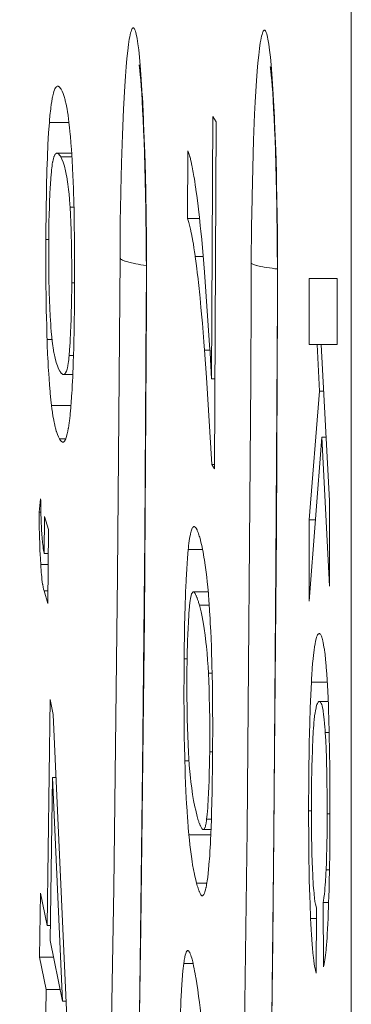
# Model space of a CAD drawing. Units: inches. Extents: x 0 to 492, y 0 to 303.
# Drawn here: x 228 to 229, y 215 to 217 of the extents above; entities that cross this region are included whole.
import ezdxf

# ---------------------------------------------------------------- set-up
doc = ezdxf.new("R2010")
doc.units = ezdxf.units.IN
doc.header["$MEASUREMENT"] = 0
doc.layers.add('CONTINUOUS1', color=7, linetype='Continuous', lineweight=20)

msp = doc.modelspace()

# ---------------------------------------------------------------- linework, layer by layer
at = {"layer": 'CONTINUOUS1'}
for points in [[(228.5661, 165.9987), (228.5661, 268.4981)], [(227.993, 216.4491), (227.9931, 216.4611), (227.9937, 216.5305), (227.9938, 216.5401), (227.9949, 216.6095), (227.995, 216.6154), (227.9967, 216.6847), (227.9967, 216.6856), (227.9989, 216.7549), (228.0017, 216.8188), (228.0048, 216.8754), (228.0065, 216.9006), (228.0083, 216.9237), (228.0101, 216.9444), (228.0121, 216.9628), (228.0141, 216.9788), (228.0161, 216.9922), (228.0171, 216.9979), (228.0182, 217.003), (228.0192, 217.0075), (228.0203, 217.0113), (228.0214, 217.0144), (228.0224, 217.0168), (228.0235, 217.0186), (228.0241, 217.0193), (228.0246, 217.0197), (228.0257, 217.0202), (228.0262, 217.0201), (228.0268, 217.0199), (228.0273, 217.0196), (228.0278, 217.019), (228.0289, 217.0174), (228.03, 217.0152), (228.031, 217.0123), (228.0321, 217.0087), (228.0332, 217.0044), (228.0353, 216.994), (228.0373, 216.9809), (228.0393, 216.9653), (228.0413, 216.9473), (228.0431, 216.9269), (228.0449, 216.9042)], [(228.3183, 216.4367), (228.3184, 216.4483), (228.3189, 216.5176), (228.319, 216.5271), (228.3201, 216.5963), (228.3202, 216.6023), (228.3218, 216.6715), (228.3218, 216.6726), (228.3239, 216.7418), (228.3266, 216.8062), (228.328, 216.8357), (228.3296, 216.8634), (228.3313, 216.889), (228.333, 216.9125), (228.3349, 216.9337), (228.3368, 216.9527), (228.3387, 216.9692), (228.3407, 216.9832), (228.3417, 216.9893), (228.3428, 216.9947), (228.3438, 216.9995), (228.3449, 217.0036), (228.3459, 217.0071), (228.347, 217.0099), (228.348, 217.012), (228.3491, 217.0135), (228.3496, 217.014), (228.3502, 217.0143), (228.3507, 217.0145), (228.3512, 217.0145), (228.3523, 217.014), (228.3528, 217.0134), (228.3534, 217.0128), (228.3544, 217.0109), (228.3555, 217.0084), (228.3566, 217.0052), (228.3576, 217.0014), (228.3587, 216.9969), (228.3597, 216.9918), (228.3617, 216.9796), (228.3637, 216.9648), (228.3657, 216.9477), (228.3675, 216.9281), (228.3694, 216.9062)], [(228.0404, 216.9283), (228.0404, 216.9287), (228.0406, 216.9269), (228.0413, 216.922), (228.0421, 216.9141), (228.0432, 216.9037), (228.0443, 216.8908), (228.0455, 216.8755), (228.0467, 216.8581), (228.0479, 216.8384), (228.0491, 216.8166), (228.0503, 216.7926), (228.0515, 216.7666), (228.0526, 216.7385), (228.0536, 216.7083)], [(228.3656, 216.9222), (228.3654, 216.9231), (228.3655, 216.9224), (228.366, 216.9184), (228.3669, 216.9115), (228.3678, 216.9019), (228.3689, 216.8898), (228.3701, 216.8754), (228.3713, 216.8587), (228.3725, 216.8398), (228.3737, 216.8188), (228.3749, 216.7956), (228.376, 216.7703), (228.3772, 216.7429), (228.3782, 216.7134)], [(228.0449, 216.9042), (228.0483, 216.8525), (228.0484, 216.8498), (228.0512, 216.7929), (228.0516, 216.7834), (228.0538, 216.7264), (228.0542, 216.7113), (228.0558, 216.6543), (228.0567, 216.6119), (228.0577, 216.5549), (228.0583, 216.4978), (228.0587, 216.4482), (228.0588, 216.3911), (228.0587, 216.3341)], [(228.3694, 216.9062), (228.3727, 216.856), (228.3728, 216.854), (228.3757, 216.7979), (228.3761, 216.7889), (228.3783, 216.7327), (228.3788, 216.7179), (228.3804, 216.6618), (228.3809, 216.6423), (228.382, 216.5862), (228.3824, 216.5634), (228.3831, 216.5072), (228.3835, 216.457), (228.3836, 216.4008), (228.3835, 216.3446)], [(227.818, 216.7852), (227.8185, 216.7916), (227.8194, 216.801), (227.8203, 216.8105), (227.8204, 216.8117), (227.8215, 216.8212), (227.8228, 216.8306), (227.8237, 216.8368), (227.8253, 216.8461), (227.8258, 216.8485), (227.828, 216.8578), (227.8293, 216.8623), (227.8306, 216.866), (227.8319, 216.8691), (227.8333, 216.8715), (227.8346, 216.8733), (227.8359, 216.8745), (227.8373, 216.8752), (227.8386, 216.8754)], [(227.8386, 216.8754), (227.8397, 216.8753), (227.8407, 216.8749), (227.8408, 216.8749), (227.8417, 216.8743), (227.8419, 216.8742), (227.8428, 216.8734), (227.8434, 216.8729), (227.8441, 216.872), (227.8448, 216.8711), (227.845, 216.8708), (227.8457, 216.8699), (227.8463, 216.8689), (227.8469, 216.8679)], [(227.8469, 216.8679), (227.8494, 216.8631), (227.8519, 216.8572), (227.8544, 216.85), (227.8546, 216.8496), (227.8569, 216.8414), (227.8575, 216.8393), (227.8594, 216.831), (227.8602, 216.8269), (227.8618, 216.8186), (227.8629, 216.8121), (227.8642, 216.8037), (227.8644, 216.8027), (227.8655, 216.7943), (227.8666, 216.7859)], [(228.2227, 216.8006), (228.2197, 216.1495)], [(228.2309, 216.787), (228.2227, 216.8006)], [(227.8094, 216.4953), (227.8095, 216.5223), (227.8098, 216.5513), (227.8101, 216.5804), (227.8105, 216.6024), (227.8111, 216.6314), (227.8118, 216.6604), (227.8121, 216.6679), (227.813, 216.6969), (227.8132, 216.7011), (227.8145, 216.7301), (227.8145, 216.7306), (227.8162, 216.7596), (227.818, 216.7852)], [(227.818, 216.7852), (227.8666, 216.7852)], [(227.8666, 216.7859), (227.8681, 216.772), (227.8697, 216.7556), (227.8701, 216.7513), (227.8715, 216.7349), (227.8726, 216.7185), (227.8734, 216.7067), (227.8744, 216.6903), (227.8753, 216.6738), (227.8754, 216.671), (227.8762, 216.6546), (227.8769, 216.6381), (227.8775, 216.6217)], [(228.227, 215.9265), (228.2309, 216.787)], [(227.8367, 216.7092), (227.8358, 216.7091), (227.8349, 216.7088), (227.8331, 216.7074), (227.8323, 216.7064), (227.8314, 216.705), (227.8296, 216.7012), (227.8294, 216.7005), (227.8279, 216.6957), (227.8272, 216.6929), (227.8262, 216.688), (227.8261, 216.6874), (227.8252, 216.6824), (227.8245, 216.6775), (227.824, 216.673), (227.8234, 216.6681), (227.8229, 216.6631)], [(227.8732, 216.7092), (227.8367, 216.7092)], [(227.8461, 216.7002), (227.846, 216.7005), (227.8453, 216.7016), (227.8445, 216.7028), (227.8438, 216.7039), (227.8434, 216.7043), (227.8426, 216.7054), (227.8423, 216.7057), (227.8414, 216.7067), (227.8414, 216.7067), (227.8404, 216.7076), (227.8392, 216.7084), (227.838, 216.709), (227.8367, 216.7092)], [(227.8461, 216.7002), (227.8738, 216.7002)], [(227.8693, 216.5754), (227.8688, 216.5823), (227.8679, 216.595), (227.8667, 216.6077), (227.8655, 216.6195), (227.864, 216.6321), (227.8631, 216.6384), (227.8611, 216.651), (227.8607, 216.6532), (227.8582, 216.6657), (227.8552, 216.6775), (227.8522, 216.6869), (227.8492, 216.6943), (227.8461, 216.7002)], [(228.0536, 216.7083), (228.0555, 216.642)], [(228.1613, 216.7148), (228.1605, 216.547)], [(228.1613, 216.7148), (228.1626, 216.7119), (228.1638, 216.7086), (228.1663, 216.7003), (228.1665, 216.6996), (228.1688, 216.6902), (228.1693, 216.688), (228.1712, 216.6786), (228.1719, 216.6752), (228.1737, 216.6657), (228.1745, 216.6611), (228.1761, 216.6516), (228.1765, 216.6492), (228.178, 216.6396), (228.1795, 216.6301), (228.1809, 216.6206)], [(228.3782, 216.7134), (228.3801, 216.6484)], [(227.8229, 216.6631), (227.8217, 216.6485), (227.8205, 216.6306), (227.8201, 216.625), (227.8192, 216.6071), (227.8184, 216.5891), (227.8179, 216.5749), (227.8174, 216.5569), (227.817, 216.5389), (227.817, 216.5373), (227.8167, 216.5193), (227.8165, 216.5013), (227.8164, 216.4833)], [(228.0555, 216.642), (228.0569, 216.5677)], [(228.3801, 216.6484), (228.3816, 216.5754)], [(227.8775, 216.6217), (227.8778, 216.6144), (227.8785, 216.5896), (227.8791, 216.5648), (227.8794, 216.5525), (227.8798, 216.5277), (227.8801, 216.5029), (227.8802, 216.4977), (227.8804, 216.4729), (227.8805, 216.4482), (227.8806, 216.4234), (227.8806, 216.3986), (227.8805, 216.3738)], [(228.1809, 216.6206), (228.1811, 216.6192), (228.1839, 216.5987), (228.1865, 216.5781), (228.1874, 216.5707), (228.1898, 216.5501), (228.192, 216.5295), (228.1934, 216.5161), (228.1954, 216.4955), (228.1974, 216.4748), (228.1991, 216.4558), (228.2008, 216.4352), (228.2025, 216.4145)], [(227.8693, 216.5754), (227.8788, 216.5754)], [(227.8734, 216.3877), (227.8735, 216.4032), (227.8734, 216.422), (227.8734, 216.4408), (227.8732, 216.4543), (227.873, 216.4731), (227.8726, 216.4919), (227.8724, 216.4999), (227.8719, 216.5187), (227.8712, 216.5375), (227.8712, 216.5379), (227.8703, 216.5567), (227.8693, 216.5754)], [(228.3816, 216.5754), (228.3826, 216.4946)], [(228.0569, 216.5677), (228.0579, 216.4856)], [(228.1605, 216.547), (228.19, 216.547)], [(228.1794, 216.4531), (228.1791, 216.4555), (228.1777, 216.465), (228.1763, 216.4745), (228.1748, 216.484), (228.1737, 216.4908), (228.172, 216.5002), (228.1701, 216.5096), (228.1696, 216.5118), (228.1676, 216.5212), (228.1653, 216.5305), (228.1634, 216.5378), (228.1605, 216.547)], [(227.8123, 216.2472), (227.8121, 216.2544), (227.8113, 216.2792), (227.8107, 216.3041), (227.8104, 216.3164), (227.81, 216.3412), (227.8097, 216.366), (227.8096, 216.3712), (227.8094, 216.396), (227.8093, 216.4208), (227.8092, 216.4457), (227.8093, 216.4705), (227.8094, 216.4953)], [(227.8094, 216.4953), (227.8164, 216.4953)], [(227.8164, 216.4833), (227.8163, 216.4662), (227.8164, 216.4463), (227.8165, 216.4265), (227.8167, 216.4123), (227.817, 216.3925), (227.8175, 216.3726), (227.8177, 216.3648), (227.8183, 216.345), (227.8191, 216.3251), (227.8191, 216.3246), (227.8201, 216.3048), (227.8212, 216.285)], [(228.0579, 216.4856), (228.0583, 216.3965)], [(228.3826, 216.4946), (228.3831, 216.4068)], [(227.7445, 209.5396), (227.7629, 209.7245), (227.7809, 209.9256), (227.7984, 210.1423), (227.8153, 210.3742), (227.8317, 210.6208), (227.8474, 210.8815), (227.8625, 211.1558), (227.8769, 211.4432), (227.9036, 212.0545), (227.9272, 212.7103), (227.9475, 213.4049), (227.9643, 214.1324), (227.9776, 214.8866), (227.9872, 215.661), (227.9872, 215.6637), (227.993, 216.4491)], [(227.993, 216.4491), (227.9939, 216.4479), (227.9952, 216.4467), (227.997, 216.4455), (227.9992, 216.4443), (228.0049, 216.4419), (228.0058, 216.4416), (228.0123, 216.4396), (228.0147, 216.4389), (228.0214, 216.4373), (228.0254, 216.4364), (228.0321, 216.435), (228.0376, 216.434), (228.0444, 216.4328), (228.0446, 216.4328), (228.0514, 216.4317), (228.0582, 216.4307)], [(228.1794, 216.4531), (228.1992, 216.4531)], [(228.2027, 216.2205), (228.201, 216.2414), (228.1991, 216.2647), (228.1971, 216.288), (228.1958, 216.303), (228.1936, 216.3262), (228.1914, 216.3495), (228.1905, 216.3581), (228.1881, 216.3814), (228.1855, 216.4046), (228.1852, 216.4067), (228.1824, 216.4299), (228.1794, 216.4531)], [(228.317, 216.149), (228.3171, 216.1634), (228.3172, 216.1921), (228.3174, 216.2209), (228.3174, 216.2353), (228.3176, 216.2641), (228.3177, 216.2929), (228.3179, 216.3216), (228.318, 216.3504), (228.3181, 216.3791), (228.3182, 216.4079), (228.3183, 216.4367)], [(228.3183, 216.4367), (228.3192, 216.4357), (228.3206, 216.4348), (228.3223, 216.4338), (228.3245, 216.4329), (228.3302, 216.431), (228.331, 216.4307), (228.3375, 216.4291), (228.3399, 216.4286), (228.3465, 216.4273), (228.3505, 216.4266), (228.3571, 216.4255), (228.3631, 216.4247), (228.3697, 216.4238), (228.3763, 216.4229), (228.3829, 216.4221)], [(228.2159, 216.2215), (228.2025, 216.4145)], [(228.3831, 216.4068), (228.383, 216.3461)], [(228.4615, 216.3989), (228.4615, 216.2351)], [(228.5314, 216.3989), (228.4615, 216.3989)], [(228.5314, 216.2351), (228.5314, 216.3989)], [(227.8668, 216.2072), (227.8681, 216.2219), (227.8693, 216.2399), (227.8696, 216.2455), (227.8706, 216.2635), (227.8713, 216.2816), (227.8718, 216.2958), (227.8724, 216.3138), (227.8728, 216.3319), (227.8728, 216.3335), (227.8731, 216.3515), (227.8733, 216.3696), (227.8734, 216.3877)], [(227.8734, 216.3877), (227.8805, 216.3877)], [(227.8805, 216.3738), (227.8805, 216.3699), (227.8804, 216.3516), (227.8802, 216.3332), (227.88, 216.3148), (227.8798, 216.2965), (227.8795, 216.2781), (227.8792, 216.2636), (227.8788, 216.2452), (227.8784, 216.2268), (227.8779, 216.2085), (227.8773, 216.1901)], [(228.0583, 216.3965), (228.0582, 216.3341)], [(228.0587, 216.3322), (228.0533, 215.5551), (228.0446, 214.7887), (228.0328, 214.0378), (228.0179, 213.3071), (228.0001, 212.6013), (227.9794, 211.9248), (227.9559, 211.2818), (227.9298, 210.6764), (227.9013, 210.1123), (227.8706, 209.5932), (227.8544, 209.3514)], [(228.0582, 216.3341), (228.0545, 215.7588), (228.0489, 215.184), (228.0419, 214.6352), (228.0336, 214.115), (228.0243, 213.6255), (228.0141, 213.1685), (228.0034, 212.7451), (227.9923, 212.3544), (227.9809, 211.9922), (227.9692, 211.6542), (227.9573, 211.3375), (227.9451, 211.0406), (227.9328, 210.7622), (227.9204, 210.5009), (227.9079, 210.2556), (227.8954, 210.0254), (227.8828, 209.8095), (227.8701, 209.6071), (227.8575, 209.4175)], [(228.383, 216.3461), (228.3795, 215.6881), (228.374, 215.0128), (228.3665, 214.3445), (228.357, 213.6854), (228.3456, 213.0375), (228.3324, 212.4028), (228.3173, 211.7834), (228.3004, 211.1812), (228.2818, 210.5982), (228.2616, 210.0362), (228.2398, 209.497), (228.2164, 208.9824), (228.1916, 208.494), (228.1654, 208.0335), (228.1381, 207.6026), (228.1096, 207.2029), (228.0802, 206.8357), (228.0499, 206.5023), (228.02, 206.2124)], [(228.3835, 216.3446), (228.3806, 215.771), (228.3719, 214.7566), (228.362, 213.977), (228.3495, 213.2114), (228.3343, 212.4631), (228.3167, 211.7353), (228.2966, 211.0311), (228.2741, 210.3536), (228.2493, 209.7057), (228.2224, 209.09), (228.1935, 208.5093), (228.1626, 207.9659), (228.1299, 207.4623), (228.0956, 207.0005), (228.0778, 206.7859), (228.0597, 206.5825), (228.0413, 206.3905), (228.0226, 206.2101)], [(228.0587, 216.3322), (228.0582, 216.3341)], [(228.0587, 216.3341), (228.0587, 216.3339), (228.0587, 216.3337), (228.0587, 216.3335), (228.0587, 216.3334), (228.0587, 216.3332), (228.0587, 216.333), (228.0587, 216.3328), (228.0587, 216.3326), (228.0587, 216.3324), (228.0587, 216.3322)], [(228.3835, 216.3446), (228.383, 216.3461)], [(227.8212, 216.285), (227.8217, 216.278), (227.8226, 216.2661), (227.8237, 216.2542), (227.8248, 216.2435), (227.8264, 216.2317), (227.8272, 216.2263), (227.8292, 216.2145), (227.8295, 216.2127), (227.832, 216.201), (227.8349, 216.1902), (227.8378, 216.1816), (227.8407, 216.1746), (227.8436, 216.1689)], [(227.8123, 216.2472), (227.8244, 216.2472)], [(227.8233, 216.0835), (227.8217, 216.0973), (227.8201, 216.1136), (227.8197, 216.1179), (227.8184, 216.1343), (227.8172, 216.1506), (227.8164, 216.1624), (227.8154, 216.1788), (227.8146, 216.1951), (227.8144, 216.198), (227.8136, 216.2144), (227.8129, 216.2308), (227.8123, 216.2472)], [(228.4615, 216.2351), (228.5314, 216.2351)], [(228.4816, 216.2351), (228.4874, 216.1195)], [(228.5121, 215.8473), (228.4915, 216.2351)], [(227.853, 216.1602), (227.8538, 216.1603), (227.8547, 216.1606), (227.8565, 216.162), (227.8574, 216.1631), (227.8583, 216.1645), (227.8601, 216.1684), (227.8603, 216.1691), (227.8618, 216.174), (227.8625, 216.1768), (227.8635, 216.1818), (227.8637, 216.1825), (227.8645, 216.1875), (227.8653, 216.1925), (227.8658, 216.197), (227.8664, 216.2021), (227.8668, 216.2072)], [(227.8668, 216.2072), (227.8778, 216.2072)], [(228.2027, 216.2205), (228.2159, 216.2205)], [(228.2077, 216.1526), (228.2027, 216.2205)], [(228.2159, 216.2215), (228.2159, 216.2211), (228.2159, 216.2204), (228.216, 216.2196), (228.216, 216.2192), (228.216, 216.2185), (228.2161, 216.2177), (228.2161, 216.2169), (228.2162, 216.2162), (228.2162, 216.2154), (228.2162, 216.2147), (228.2163, 216.2139)], [(228.2197, 216.1495), (228.2163, 216.2139)], [(227.8773, 216.1901), (227.8773, 216.1899), (227.8769, 216.1777), (227.8764, 216.1655), (227.8759, 216.1532), (227.8755, 216.1447), (227.8748, 216.1325), (227.8741, 216.1203), (227.8739, 216.1163), (227.8731, 216.1041), (227.8723, 216.0919), (227.8713, 216.0804), (227.8702, 216.0682)], [(227.8436, 216.1689), (227.8438, 216.1687), (227.8445, 216.1675), (227.8452, 216.1664), (227.846, 216.1653), (227.8463, 216.1649), (227.8471, 216.1639), (227.8474, 216.1636), (227.8483, 216.1626), (227.8493, 216.1617), (227.8504, 216.1609), (227.8517, 216.1604), (227.853, 216.1602)], [(227.853, 216.1602), (227.8761, 216.1602)], [(228.2203, 215.9375), (228.2077, 216.1526)], [(228.2197, 216.1495), (228.228, 216.1495)], [(228.3081, 215.0309), (228.317, 216.149)], [(228.4874, 216.1195), (228.4615, 215.8)], [(228.4874, 216.1195), (228.4977, 216.1195)], [(227.8233, 216.0835), (227.8715, 216.0835)], [(227.8429, 216.0012), (227.8404, 216.006), (227.8379, 216.012), (227.8354, 216.0193), (227.8352, 216.0199), (227.8329, 216.028), (227.8324, 216.0302), (227.8304, 216.0385), (227.8296, 216.0426), (227.828, 216.051), (227.8269, 216.0574), (227.8256, 216.0659), (227.8255, 216.0667), (227.8243, 216.0751), (227.8233, 216.0835)], [(227.8702, 216.0682), (227.8699, 216.0653), (227.8692, 216.0587), (227.8684, 216.0521), (227.8676, 216.0456), (227.8669, 216.0405), (227.866, 216.034), (227.865, 216.0274), (227.8648, 216.0264), (227.8636, 216.0199), (227.8622, 216.0134), (227.8608, 216.0078), (227.8594, 216.003)], [(227.8429, 216.0012), (227.8594, 216.0012)], [(227.8517, 215.9928), (227.8506, 215.993), (227.8495, 215.9935), (227.8495, 215.9935), (227.8484, 215.9942), (227.8483, 215.9943), (227.8473, 215.9952), (227.8467, 215.9958), (227.8458, 215.9968), (227.8451, 215.9978), (227.8449, 215.998), (227.8442, 215.9991), (227.8435, 216.0001), (227.8429, 216.0012)], [(227.8594, 216.003), (227.8591, 216.0019), (227.8586, 216.0007), (227.8581, 215.9994), (227.8575, 215.9982), (227.8572, 215.9976), (227.8566, 215.9964), (227.8564, 215.9962), (227.8556, 215.9951), (227.8556, 215.995), (227.8547, 215.994), (227.8537, 215.9934), (227.8527, 215.993), (227.8517, 215.9928)], [(228.4615, 215.598), (228.4933, 216.0048)], [(228.4933, 216.0048), (228.5121, 215.6353)], [(228.4933, 216.0048), (228.5038, 216.0048)], [(228.2203, 215.9375), (228.227, 215.9265)], [(228.2203, 215.9375), (228.227, 215.9375)], [(227.7964, 215.8522), (227.7924, 215.8194)], [(227.7964, 215.8522), (227.7965, 215.8478), (227.7967, 215.8391), (227.7968, 215.8304), (227.797, 215.8217), (227.7972, 215.813), (227.7975, 215.8044), (227.7976, 215.8007), (227.7979, 215.792), (227.7983, 215.7833), (227.7983, 215.7827), (227.7987, 215.774), (227.7992, 215.7653)], [(228.5121, 215.6353), (228.5121, 215.8473)], [(227.7924, 215.8194), (227.7971, 215.8194)], [(227.7951, 215.7159), (227.7947, 215.7234), (227.7943, 215.7337), (227.794, 215.7441), (227.7937, 215.7544), (227.7934, 215.7648), (227.7934, 215.7676), (227.7931, 215.778), (227.7929, 215.7884), (227.7927, 215.7987), (227.7926, 215.8091), (227.7924, 215.8194)], [(227.8063, 215.808), (227.8055, 215.7166)], [(227.816, 215.7759), (227.8063, 215.808)], [(228.4615, 215.8), (228.4615, 215.598)], [(228.4615, 215.8), (228.4773, 215.8)], [(227.7992, 215.7653), (227.7994, 215.7622), (227.7998, 215.7573), (227.8002, 215.7524), (227.8007, 215.7475), (227.801, 215.744), (227.8016, 215.7391), (227.8022, 215.7343), (227.8023, 215.734), (227.803, 215.7291), (227.8038, 215.7242), (227.8044, 215.7214), (227.8055, 215.7166)], [(227.8143, 215.5921), (227.816, 215.7759)], [(228.1621, 215.7267), (228.1625, 215.7299), (228.1631, 215.7358), (228.1638, 215.7418), (228.1639, 215.7422), (228.1647, 215.7482), (228.1656, 215.7541), (228.1663, 215.7581), (228.1674, 215.764), (228.1678, 215.7656), (228.1692, 215.7715), (228.1702, 215.7745), (228.1711, 215.777), (228.172, 215.779), (228.173, 215.7807), (228.1739, 215.7819), (228.1748, 215.7827), (228.1758, 215.7832), (228.1767, 215.7834)], [(228.1767, 215.7834), (228.1796, 215.7821), (228.1804, 215.7812), (228.1813, 215.7799), (228.1823, 215.7785), (228.1825, 215.778), (228.1841, 215.7749), (228.1846, 215.7738), (228.1859, 215.7706), (228.1866, 215.7687), (228.1877, 215.7655), (228.1885, 215.763), (228.1895, 215.7598), (228.1904, 215.7567), (228.1914, 215.7534)], [(228.1914, 215.7534), (228.1936, 215.7449), (228.1963, 215.7331), (228.1966, 215.7316), (228.199, 215.7197), (228.2011, 215.7078), (228.2025, 215.6997), (228.2043, 215.6877), (228.2059, 215.6757), (228.2066, 215.6702), (228.208, 215.6582), (228.2093, 215.6461), (228.2105, 215.6341)], [(227.7951, 215.7159), (227.7965, 215.689)], [(227.8055, 215.7166), (227.8154, 215.7166)], [(228.152, 215.4549), (228.152, 215.4564), (228.1523, 215.4836), (228.1527, 215.5108), (228.1532, 215.538), (228.1537, 215.56), (228.1545, 215.5872), (228.1554, 215.6144), (228.1556, 215.6211), (228.1568, 215.6483), (228.1569, 215.6514), (228.1584, 215.6786), (228.1602, 215.7048), (228.1621, 215.7267)], [(228.1621, 215.7267), (228.1976, 215.7267)], [(227.7965, 215.689), (227.8152, 215.689)], [(227.8047, 215.6243), (227.8036, 215.6284), (227.8025, 215.6334), (227.8014, 215.6394), (227.8013, 215.6401), (227.8003, 215.6466), (227.7997, 215.6518), (227.799, 215.6583), (227.7983, 215.6648), (227.7979, 215.6694), (227.7974, 215.6759), (227.7969, 215.6824), (227.7965, 215.689)], [(227.8047, 215.6243), (227.8143, 215.5921)], [(227.8047, 215.6243), (227.8146, 215.6243)], [(228.1746, 215.6212), (228.1736, 215.6209), (228.1726, 215.6201), (228.1715, 215.6185), (228.1705, 215.6162), (228.1702, 215.6157), (228.1694, 215.613), (228.169, 215.6114), (228.1684, 215.6087), (228.1684, 215.6085), (228.1678, 215.6057), (228.1674, 215.603), (228.1671, 215.6012), (228.1667, 215.5985), (228.1664, 215.5957)], [(228.2105, 215.6212), (228.1746, 215.6212)], [(228.1897, 215.588), (228.1888, 215.5911), (228.1878, 215.5946), (228.1871, 215.5972), (228.186, 215.6007), (228.1853, 215.6027), (228.1841, 215.6062), (228.1836, 215.6076), (228.1822, 215.6111), (228.1819, 215.6118), (228.1803, 215.6152), (228.1794, 215.6169), (228.1784, 215.6183), (228.1775, 215.6195), (228.1765, 215.6204), (228.1756, 215.621), (228.1746, 215.6212)], [(228.2105, 215.6341), (228.212, 215.6163), (228.2134, 215.5979), (228.2138, 215.5922), (228.2151, 215.5737), (228.2162, 215.5553), (228.2168, 215.5427), (228.2177, 215.5243), (228.2185, 215.5058), (228.2186, 215.505), (228.2193, 215.4866), (228.2199, 215.4681), (228.2205, 215.4497)], [(228.1664, 215.5957), (228.1652, 215.5847), (228.1638, 215.5681), (228.1635, 215.564), (228.1624, 215.5474), (228.1615, 215.5307), (228.1609, 215.5168), (228.1603, 215.5002), (228.1599, 215.4835), (228.1598, 215.4794), (228.1594, 215.4627), (228.1591, 215.4461), (228.1589, 215.4294)], [(228.1897, 215.588), (228.2141, 215.588)], [(228.212, 215.4195), (228.2111, 215.4352), (228.21, 215.4521), (228.2087, 215.4691), (228.2071, 215.4861), (228.2059, 215.4969), (228.2039, 215.5138), (228.2015, 215.5307), (228.1989, 215.5465), (228.1956, 215.5632), (228.1938, 215.5715), (228.1897, 215.588)], [(228.4671, 215.3977), (228.4675, 215.4046), (228.4683, 215.4169), (228.4691, 215.4292), (228.4693, 215.4309), (228.4702, 215.4433), (228.4714, 215.4556), (228.4723, 215.4644), (228.4738, 215.4767), (228.475, 215.4854), (228.4762, 215.4928), (228.4775, 215.4992), (228.4788, 215.5045), (228.4801, 215.5088), (228.4814, 215.5122), (228.4827, 215.5148), (228.484, 215.5165), (228.4853, 215.5175), (228.4866, 215.5179)], [(228.4866, 215.5179), (228.4875, 215.5177), (228.4885, 215.5172), (228.4894, 215.5163), (228.4903, 215.5151), (228.4912, 215.5134), (228.4921, 215.5114), (228.493, 215.509), (228.4939, 215.5061), (228.4944, 215.5044), (228.4957, 215.4991), (228.4965, 215.4955), (228.4975, 215.4901), (228.4975, 215.49), (228.4984, 215.4846), (228.4993, 215.4791), (228.4996, 215.477), (228.5003, 215.4715), (228.501, 215.466)], [(228.1536, 215.2023), (228.1534, 215.2116), (228.1528, 215.2368), (228.1523, 215.2621), (228.1521, 215.2751), (228.1518, 215.3004), (228.1516, 215.3256), (228.1516, 215.3286), (228.1515, 215.3538), (228.1515, 215.3791), (228.1516, 215.4044), (228.1518, 215.4296), (228.152, 215.4549)], [(228.152, 215.4549), (228.1593, 215.4549)], [(228.2205, 215.4497), (228.2207, 215.4404), (228.2213, 215.4152), (228.2218, 215.3899), (228.222, 215.3769), (228.2223, 215.3517), (228.2225, 215.3264), (228.2225, 215.3235), (228.2226, 215.2983), (228.2226, 215.273), (228.2225, 215.2478), (228.2223, 215.2225), (228.2221, 215.1973)], [(228.501, 215.466), (228.5023, 215.4537), (228.5038, 215.438), (228.5041, 215.4336), (228.5053, 215.4178), (228.5063, 215.4021), (228.507, 215.39), (228.5077, 215.3743), (228.5084, 215.3585), (228.5086, 215.3558), (228.5092, 215.3401), (228.5097, 215.3243), (228.5102, 215.3085)], [(228.1589, 215.4294), (228.1589, 215.4206), (228.1587, 215.3999), (228.1587, 215.3792), (228.1589, 215.3586), (228.1591, 215.3379), (228.1594, 215.3173), (228.1597, 215.3054), (228.1602, 215.2848), (228.1609, 215.2641), (228.1617, 215.2435), (228.1627, 215.2228)], [(228.212, 215.4195), (228.2212, 215.4195)], [(228.2152, 215.2247), (228.2152, 215.2325), (228.2154, 215.252), (228.2154, 215.2715), (228.2153, 215.291), (228.2152, 215.3104), (228.2149, 215.3299), (228.2148, 215.3391), (228.2143, 215.3585), (228.2137, 215.378), (228.2137, 215.3806), (228.2129, 215.4001), (228.212, 215.4195)], [(228.4603, 215.0782), (228.4604, 215.1028), (228.4605, 215.1347), (228.4607, 215.1667), (228.4609, 215.1884), (228.4613, 215.2203), (228.4619, 215.2523), (228.4622, 215.2669), (228.463, 215.2988), (228.4641, 215.3307), (228.4642, 215.3339), (228.4655, 215.3658), (228.4671, 215.3977)], [(228.4671, 215.3977), (228.5065, 215.3977)], [(227.8199, 215.3546), (227.8123, 214.7942)], [(227.8275, 215.3171), (227.8199, 215.3546)], [(228.4869, 215.3495), (228.4859, 215.3493), (228.4849, 215.3488), (228.4839, 215.3478), (228.4829, 215.3465), (228.482, 215.3446), (228.481, 215.3422), (228.48, 215.3393), (228.4791, 215.3357), (228.4787, 215.3341), (228.4772, 215.3265), (228.4764, 215.3214), (228.4753, 215.3137), (228.4752, 215.3123), (228.4743, 215.3046), (228.4736, 215.2969), (228.4731, 215.2908), (228.4725, 215.2831), (228.472, 215.2753)], [(228.4869, 215.3495), (228.5088, 215.3495)], [(228.5016, 215.2724), (228.5012, 215.2784), (228.5006, 215.2864), (228.5, 215.2944), (228.4999, 215.2958), (228.4991, 215.3038), (228.4983, 215.3118), (228.4976, 215.3171), (228.4964, 215.3251), (228.4961, 215.327), (228.4946, 215.3349), (228.4936, 215.3387), (228.4927, 215.3418), (228.4917, 215.3443), (228.4907, 215.3463), (228.4898, 215.3477), (228.4888, 215.3487), (228.4878, 215.3493), (228.4869, 215.3495)], [(227.8634, 214.5112), (227.8275, 215.3171)], [(228.5102, 215.3085), (228.5104, 215.3003), (228.511, 215.2772), (228.5115, 215.2541), (228.5118, 215.2392), (228.5122, 215.2161), (228.5126, 215.1929), (228.5128, 215.1698), (228.513, 215.1467), (228.5132, 215.1236), (228.5133, 215.1004), (228.5133, 215.0773)], [(228.472, 215.2753), (228.472, 215.2745), (228.4709, 215.255), (228.47, 215.2354), (228.4697, 215.227), (228.469, 215.2075), (228.4685, 215.1879), (228.4682, 215.1742), (228.4679, 215.1547), (228.4677, 215.1351), (228.4675, 215.1191), (228.4674, 215.0996), (228.4674, 215.0801)], [(228.5016, 215.2724), (228.5111, 215.2724)], [(228.5062, 215.0709), (228.5062, 215.0872), (228.5061, 215.1074), (228.5059, 215.1275), (228.5058, 215.1416), (228.5055, 215.1617), (228.5051, 215.1818), (228.5049, 215.1906), (228.5043, 215.2108), (228.5036, 215.2309), (228.5035, 215.2321), (228.5027, 215.2523), (228.5016, 215.2724)], [(228.1536, 215.2023), (228.1639, 215.2023)], [(228.1637, 215.0184), (228.1621, 215.0361), (228.1607, 215.0544), (228.1603, 215.0601), (228.1591, 215.0785), (228.158, 215.0969), (228.1573, 215.1095), (228.1564, 215.1279), (228.1556, 215.1463), (228.1556, 215.1471), (228.1548, 215.1655), (228.1542, 215.1839), (228.1536, 215.2023)], [(228.1627, 215.2228), (228.1635, 215.2079), (228.1646, 215.1919), (228.166, 215.1759), (228.1675, 215.16), (228.1686, 215.1503), (228.1706, 215.1344), (228.173, 215.1186), (228.1755, 215.1038), (228.1787, 215.0881), (228.1805, 215.0798), (228.1844, 215.0643)], [(228.2077, 215.0577), (228.2089, 215.0689), (228.2103, 215.0856), (228.2106, 215.0897), (228.2117, 215.1064), (228.2126, 215.1231), (228.2132, 215.137), (228.2137, 215.1537), (228.2142, 215.1705), (228.2143, 215.1746), (228.2147, 215.1913), (228.215, 215.208), (228.2152, 215.2247)], [(228.2152, 215.2247), (228.2223, 215.2247)], [(228.2221, 215.1973), (228.2221, 215.1923), (228.2219, 215.1747), (228.2216, 215.157), (228.2214, 215.1393), (228.221, 215.1217), (228.2206, 215.104), (228.2204, 215.0959), (228.22, 215.0783), (228.2195, 215.0606), (228.2193, 215.056), (228.2187, 215.0383), (228.218, 215.0207)], [(227.8199, 214.7566), (227.8254, 215.1611)], [(227.8254, 215.1611), (227.8504, 214.6061)], [(227.8254, 215.1611), (227.8344, 215.1611)], [(228.4674, 215.0801), (228.4674, 215.0742), (228.4674, 215.0581), (228.4675, 215.042), (228.4677, 215.0259), (228.4679, 215.0098), (228.4681, 214.9937), (228.4683, 214.9862), (228.4687, 214.9701), (228.4691, 214.954), (228.4692, 214.9511), (228.4698, 214.935), (228.4705, 214.9189)], [(228.1844, 215.0643), (228.1852, 215.0613), (228.1862, 215.0578), (228.187, 215.0553), (228.1881, 215.0518), (228.1887, 215.0498), (228.1899, 215.0463), (228.1905, 215.045), (228.1918, 215.0416), (228.1921, 215.0409), (228.1937, 215.0376), (228.1946, 215.0359), (228.1955, 215.0345), (228.1965, 215.0333), (228.1974, 215.0324), (228.1983, 215.0319), (228.1993, 215.0317)], [(228.1993, 215.0317), (228.2004, 215.032), (228.2014, 215.0328), (228.2025, 215.0344), (228.2036, 215.0367), (228.2038, 215.0373), (228.2046, 215.04), (228.205, 215.0417), (228.2057, 215.0445), (228.2057, 215.0447), (228.2062, 215.0475), (228.2067, 215.0503), (228.207, 215.0521), (228.2074, 215.0549), (228.2077, 215.0577)], [(228.2077, 215.0577), (228.2194, 215.0577)], [(228.4603, 215.0782), (228.4674, 215.0782)], [(228.4652, 214.8115), (228.465, 214.817), (228.4639, 214.8436), (228.4631, 214.8703), (228.4627, 214.8827), (228.462, 214.9094), (228.4615, 214.9361), (228.4612, 214.9529), (228.4609, 214.9795), (228.4606, 215.0062), (228.4605, 215.0249), (228.4604, 215.0516), (228.4603, 215.0782)], [(228.5036, 214.9317), (228.5038, 214.9346), (228.5043, 214.9485), (228.5048, 214.9624), (228.505, 214.9689), (228.5053, 214.9828), (228.5056, 214.9967), (228.5057, 215.0013), (228.5059, 215.0152), (228.506, 215.0292), (228.5061, 215.0431), (228.5062, 215.057), (228.5062, 215.0709)], [(228.5062, 215.0709), (228.5133, 215.0709)], [(228.5133, 215.0773), (228.5133, 215.0603), (228.5132, 215.0345), (228.5131, 215.0088), (228.5129, 214.993), (228.5127, 214.9673), (228.5123, 214.9415), (228.5121, 214.9292), (228.5116, 214.9035), (228.511, 214.8777), (228.5108, 214.8714), (228.51, 214.8456), (228.5091, 214.8199)], [(228.1993, 215.0317), (228.218, 215.0317)], [(228.293, 213.9302), (228.3081, 215.0309)], [(228.1637, 215.0184), (228.218, 215.0184)], [(228.1827, 214.8989), (228.1805, 214.9075), (228.1778, 214.9193), (228.1775, 214.9209), (228.1751, 214.9328), (228.173, 214.9448), (228.1716, 214.953), (228.1698, 214.965), (228.1682, 214.977), (228.1676, 214.9823), (228.1662, 214.9943), (228.1649, 215.0064), (228.1637, 215.0184)], [(228.218, 215.0207), (228.2179, 215.0191), (228.2175, 215.0083), (228.2169, 214.9976), (228.2164, 214.9868), (228.2159, 214.9788), (228.2152, 214.968), (228.2145, 214.9573), (228.2143, 214.9542), (228.2134, 214.9434), (228.2125, 214.9327), (228.2116, 214.9238), (228.2103, 214.9131)], [(228.2103, 214.9131), (228.2097, 214.9091), (228.2091, 214.9046), (228.2084, 214.9), (228.2076, 214.8955), (228.2071, 214.893), (228.2062, 214.8885), (228.2059, 214.887), (228.2049, 214.8826), (228.2047, 214.8821), (228.2035, 214.8777), (228.202, 214.8739), (228.2007, 214.8709), (228.1992, 214.8689)], [(228.4705, 214.9189), (228.4709, 214.9109), (228.4714, 214.9026), (228.4719, 214.8944), (228.4725, 214.8861), (228.4729, 214.8815), (228.4737, 214.8733), (228.4739, 214.8708), (228.4749, 214.8626), (228.475, 214.862), (228.4761, 214.8538), (228.4774, 214.8468), (228.4787, 214.8413), (228.48, 214.837)], [(228.496, 214.8507), (228.4971, 214.8562), (228.4981, 214.8627), (228.4982, 214.8636), (228.4993, 214.8716), (228.5002, 214.8797), (228.5008, 214.8863), (228.5014, 214.8944), (228.502, 214.9025), (228.5023, 214.9073), (228.5028, 214.9154), (228.5033, 214.9236), (228.5036, 214.9317)], [(228.5036, 214.9317), (228.5122, 214.9317)], [(228.1827, 214.8989), (228.2081, 214.8989)], [(228.1971, 214.8677), (228.1961, 214.8679), (228.1952, 214.8684), (228.1944, 214.8692), (228.1935, 214.8703), (228.1925, 214.8717), (228.1916, 214.8733), (228.1913, 214.8739), (228.1899, 214.8771), (228.1893, 214.8784), (228.1881, 214.8817), (228.1874, 214.8835), (228.1863, 214.8869), (228.1855, 214.8893), (228.1845, 214.8927), (228.1837, 214.8955), (228.1827, 214.8989)], [(227.796, 214.8741), (227.7939, 214.7155)], [(227.8123, 214.7942), (227.796, 214.8741)], [(228.1992, 214.8689), (228.1971, 214.8677)], [(228.4789, 214.6759), (228.48, 214.837)], [(228.496, 214.8507), (228.4972, 214.6914)], [(228.496, 214.8507), (228.5102, 214.8507)], [(228.4652, 214.8115), (228.4799, 214.8115)], [(228.4789, 214.6759), (228.477, 214.6832), (228.4751, 214.6928), (228.4732, 214.7051), (228.473, 214.7068), (228.4714, 214.7203), (228.471, 214.725), (228.4697, 214.7386), (228.4691, 214.7464), (228.4681, 214.76), (228.4674, 214.7706), (228.4666, 214.7843), (228.4659, 214.7979), (228.4652, 214.8115)], [(228.5091, 214.8199), (228.5087, 214.8111), (228.5081, 214.7982), (228.5074, 214.7853), (228.5067, 214.7724), (228.5062, 214.7653), (228.5053, 214.7524), (228.5049, 214.748), (228.5038, 214.7351), (228.5036, 214.7333), (228.5022, 214.7205), (228.5006, 214.7084), (228.4989, 214.6988), (228.4972, 214.6914)], [(227.8123, 214.7942), (227.8204, 214.7942)], [(227.8504, 214.6061), (227.8199, 214.7566)], [(227.7939, 214.7155), (227.8101, 214.6355)], [(227.7939, 214.7155), (227.8282, 214.7155)], [(228.1509, 214.6995), (228.1511, 214.7009), (228.1516, 214.7043), (228.1522, 214.7078), (228.1522, 214.7078), (228.1528, 214.7112), (228.1534, 214.7147), (228.1539, 214.7168), (228.1547, 214.7203), (228.1549, 214.7213), (228.1559, 214.7246), (228.1559, 214.7246), (228.1572, 214.7279), (228.1585, 214.7301), (228.1591, 214.7309), (228.1597, 214.7314), (228.1604, 214.7317), (228.161, 214.7318)], [(228.161, 214.7318), (228.1622, 214.7315), (228.1629, 214.731), (228.1635, 214.7304), (228.1647, 214.7288), (228.1659, 214.7266), (228.1671, 214.7239), (228.1683, 214.7207), (228.1695, 214.717), (228.1707, 214.7129), (228.1715, 214.7101), (228.1731, 214.7035), (228.174, 214.6994), (228.1755, 214.6928), (228.1765, 214.6875), (228.1778, 214.6808), (228.179, 214.6745), (228.1802, 214.6678)], [(228.1394, 214.4493), (228.1395, 214.4543), (228.1399, 214.4794), (228.1405, 214.5045), (228.1411, 214.5295), (228.1414, 214.5417), (228.1422, 214.5668), (228.1426, 214.5762), (228.1436, 214.6013), (228.1439, 214.6072), (228.1452, 214.6323), (228.1453, 214.6341), (228.147, 214.6591), (228.1489, 214.6816), (228.1509, 214.6995)], [(228.1509, 214.6995), (228.174, 214.6995)], [(228.1802, 214.6678), (228.1806, 214.6655), (228.1831, 214.6499), (228.1855, 214.6343), (228.1877, 214.6186), (228.1897, 214.603), (228.1913, 214.5897), (228.193, 214.574), (228.1946, 214.5583), (228.196, 214.5426), (228.1973, 214.5269), (228.1985, 214.5111)], [(227.8101, 214.6355), (227.8077, 214.461)], [(227.8101, 214.6355), (227.8444, 214.6355)], [(227.8504, 214.6061), (227.8591, 214.6061)]]:
    msp.add_lwpolyline(points, dxfattribs=at)

doc.saveas('drawing.dxf')
